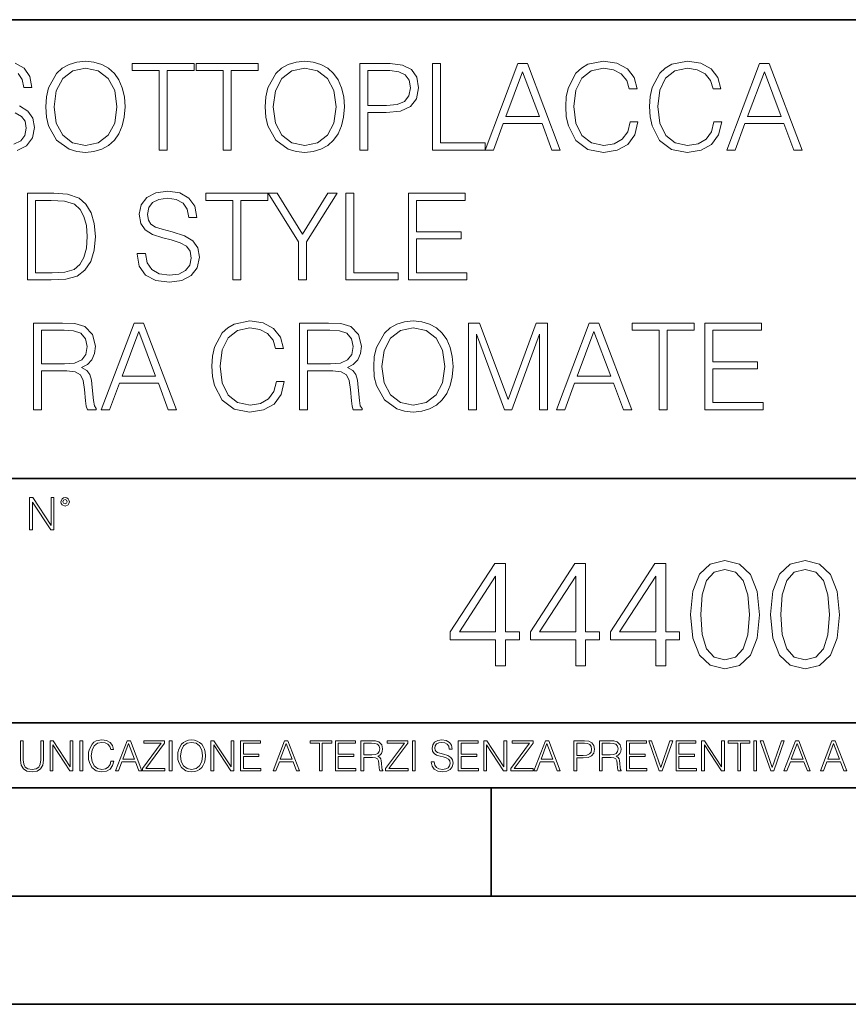
# Model space of a CAD drawing. Extents: x 0 to 420, y 0 to 297.
# Drawn here: x 340 to 378, y 0 to 46 of the extents above; entities that cross this region are included whole.
import ezdxf

# ---------------------------------------------------------------- set-up
doc = ezdxf.new("R2010")
doc.units = 0

msp = doc.modelspace()

# ---------------------------------------------------------------- linework, layer by layer
at = {"color": 7, "lineweight": 35}
for p, q in [((234.999802, 45.500252), (410, 45.500252)), ((254.999802, 24.300249), (410, 24.300249)), ((234.999802, 13.00025), (410, 13.00025)), ((25.000401, 9.99976), (410, 9.99976)), ((234.999802, 10.00025), (410, 10.00025)), ((361.875, 4.99976), (361.875, 9.99976)), ((267.5, 4.99976), (415, 4.99976)), ((0, 0), (420, 0)), ((0, 0), (420, 0))]:
    msp.add_line(p, q, dxfattribs=at)
at = {"color": 7, "lineweight": 18}
for points in [[(340.023071, 43.020329), (340.212219, 42.742165), (340.284546, 42.363861), (340.662842, 42.363861), (340.562683, 42.875683), (340.295654, 43.259548), (339.878418, 43.498772)], [(339.972992, 39.4487), (340.406921, 39.676796), (340.679535, 40.038406), (340.779663, 40.522415), (340.701782, 40.950787), (340.473694, 41.273457), (340.084259, 41.51268)], [(339.889526, 41.195572), (340.178833, 41.034237), (340.345734, 40.806141), (340.401367, 40.483471), (340.334595, 40.155235), (340.139893, 39.904888), (339.828339, 39.743553)]]:
    msp.add_lwpolyline(points, dxfattribs=at)
for points in [[(341.302612, 41.473736), (341.330444, 41.000854), (341.430573, 40.589172), (341.79776, 39.927143), (342.376343, 39.509895), (342.732391, 39.404194), (343.132935, 39.36525), (343.527924, 39.404194), (343.883972, 39.509895), (344.20108, 39.682358), (344.46814, 39.927143), (344.679535, 40.227558), (344.835297, 40.589172), (344.929871, 41.000854), (344.968811, 41.473736), (344.935425, 41.941051), (344.835297, 42.352734), (344.679535, 42.714348), (344.46814, 43.020329), (344.20108, 43.259548), (343.883972, 43.432011), (343.527924, 43.543278), (343.132935, 43.582218), (342.732391, 43.543278), (342.376343, 43.432011), (342.064789, 43.259548), (341.79776, 43.020329), (341.430573, 42.352734), (341.330444, 41.935486)], [(341.680908, 41.473736), (341.786621, 42.219215), (342.081482, 42.781105), (342.543213, 43.131592), (343.132935, 43.253986), (343.72821, 43.131592), (344.184387, 42.781105), (344.484802, 42.224777), (344.590515, 41.473736), (344.484802, 40.717129), (344.184387, 40.160801), (343.72821, 39.810314), (343.132935, 39.693485), (342.537659, 39.810314), (342.081482, 40.160801), (341.781067, 40.717129)], [(346.537659, 39.476517), (346.904846, 39.476517), (346.904846, 43.148285), (348.151001, 43.148285), (348.151001, 43.476517), (345.291473, 43.476517), (345.291473, 43.148285), (346.537659, 43.148285)], [(349.497314, 39.476517), (349.864502, 39.476517), (349.864502, 43.148285), (351.110687, 43.148285), (351.110687, 43.476517), (348.25116, 43.476517), (348.25116, 43.148285), (349.497314, 43.148285)], [(351.43335, 41.473736), (351.461182, 41.000854), (351.56131, 40.589172), (351.928497, 39.927143), (352.50708, 39.509895), (352.863129, 39.404194), (353.263672, 39.36525), (353.658661, 39.404194), (354.014709, 39.509895), (354.331818, 39.682358), (354.598877, 39.927143), (354.810272, 40.227558), (354.966034, 40.589172), (355.060608, 41.000854), (355.099548, 41.473736), (355.066162, 41.941051), (354.966034, 42.352734), (354.810272, 42.714348), (354.598877, 43.020329), (354.331818, 43.259548), (354.014709, 43.432011), (353.658661, 43.543278), (353.263672, 43.582218), (352.863129, 43.543278), (352.50708, 43.432011), (352.195526, 43.259548), (351.928497, 43.020329), (351.56131, 42.352734), (351.461182, 41.935486)], [(351.811646, 41.473736), (351.917358, 42.219215), (352.212219, 42.781105), (352.67395, 43.131592), (353.263672, 43.253986), (353.858948, 43.131592), (354.315125, 42.781105), (354.61554, 42.224777), (354.721252, 41.473736), (354.61554, 40.717129), (354.315125, 40.160801), (353.858948, 39.810314), (353.263672, 39.693485), (352.668396, 39.810314), (352.212219, 40.160801), (351.911804, 40.717129)], [(355.8172, 39.476517), (356.184387, 39.476517), (356.184387, 41.212261), (357.035583, 41.212261), (357.686493, 41.279018), (358.153809, 41.490425), (358.431946, 41.846474), (358.52655, 42.352734), (358.443085, 42.842304), (358.192749, 43.192791), (357.786621, 43.404194), (357.213593, 43.476517), (355.8172, 43.476517)], [(359.177429, 39.476517), (361.597473, 39.476517), (361.597473, 39.804749), (359.544617, 39.804749), (359.544617, 43.476517), (359.177429, 43.476517)], [(361.597473, 39.476517), (361.981323, 39.476517), (362.437531, 40.700439), (364.240021, 40.700439), (364.690643, 39.476517), (365.074524, 39.476517), (363.555725, 43.476517), (363.116241, 43.476517)], [(368.301208, 40.78389), (368.189941, 40.322136), (367.939606, 39.977211), (367.566864, 39.765808), (367.08844, 39.693485), (366.509857, 39.810314), (366.075897, 40.155235), (365.797729, 40.722691), (365.703186, 41.490425), (365.797729, 42.247032), (366.070343, 42.797798), (366.498718, 43.137157), (367.077301, 43.253986), (367.533478, 43.187225), (367.895111, 42.998074), (368.145447, 42.697659), (368.262268, 42.308228), (368.623901, 42.308228), (368.490356, 42.831177), (368.173279, 43.231731), (367.694824, 43.487644), (367.077301, 43.582218), (366.354065, 43.437572), (366.05365, 43.265114), (365.797729, 43.02589), (365.447266, 42.369423), (365.352692, 41.952179), (365.32486, 41.484863), (365.352692, 41.00642), (365.447266, 40.589172), (365.792175, 39.921577), (366.342957, 39.504333), (367.066162, 39.36525), (367.705963, 39.465389), (368.195526, 39.737991), (368.518188, 40.183052), (368.662842, 40.78389)], [(372.173279, 40.78389), (372.062012, 40.322136), (371.811646, 39.977211), (371.438904, 39.765808), (370.96048, 39.693485), (370.381897, 39.810314), (369.947937, 40.155235), (369.6698, 40.722691), (369.575226, 41.490425), (369.6698, 42.247032), (369.942383, 42.797798), (370.370758, 43.137157), (370.949341, 43.253986), (371.405518, 43.187225), (371.767151, 42.998074), (372.017487, 42.697659), (372.134338, 42.308228), (372.495941, 42.308228), (372.362427, 42.831177), (372.045319, 43.231731), (371.566864, 43.487644), (370.949341, 43.582218), (370.226105, 43.437572), (369.92569, 43.265114), (369.6698, 43.02589), (369.319305, 42.369423), (369.224731, 41.952179), (369.196899, 41.484863), (369.224731, 41.00642), (369.319305, 40.589172), (369.664215, 39.921577), (370.214996, 39.504333), (370.938232, 39.36525), (371.578003, 39.465389), (372.067566, 39.737991), (372.390228, 40.183052), (372.534882, 40.78389)], [(372.768555, 39.476517), (373.152405, 39.476517), (373.608582, 40.700439), (375.411102, 40.700439), (375.861725, 39.476517), (376.245605, 39.476517), (374.726807, 43.476517), (374.287323, 43.476517)], [(356.184387, 41.540493), (356.184387, 43.148285), (357.196899, 43.148285), (357.61972, 43.098213), (357.914581, 42.953568), (358.087036, 42.708782), (358.148224, 42.358295), (358.075897, 41.97443), (357.875641, 41.724083), (357.530701, 41.579437), (357.041138, 41.540493)], [(362.559906, 41.028671), (363.333221, 43.087086), (364.112061, 41.028671)], [(373.730988, 41.028671), (374.504272, 43.087086), (375.283142, 41.028671)], [(341.394409, 37.476517), (340.454193, 37.476517), (340.454193, 33.476517), (341.555725, 33.476517), (342.234467, 33.504333), (342.751831, 33.648979), (343.10788, 33.927143), (343.374939, 34.327698), (343.536255, 34.845085), (343.591888, 35.484863), (343.536255, 36.080132), (343.391602, 36.575264), (343.152405, 36.970257), (342.835297, 37.259548), (342.306763, 37.443138), (341.666992, 37.476517)], [(345.527924, 34.689312), (345.527924, 34.661495), (345.622498, 34.105167), (345.911774, 33.699047), (346.379089, 33.454262), (347.01889, 33.36525), (347.591888, 33.4487), (348.025818, 33.676796), (348.298431, 34.038406), (348.39856, 34.522415), (348.320679, 34.950787), (348.09259, 35.273457), (347.703156, 35.51268), (347.141266, 35.696266), (346.67395, 35.813095), (346.367981, 35.913235), (346.16214, 36.052315), (346.039734, 36.241467), (346.000793, 36.497379), (346.056427, 36.814487), (346.234467, 37.053707), (346.523743, 37.198353), (346.918732, 37.253986), (347.330414, 37.192791), (347.641968, 37.020329), (347.831116, 36.742165), (347.903442, 36.363861), (348.281738, 36.363861), (348.18161, 36.875683), (347.914551, 37.259548), (347.497314, 37.498772), (346.935425, 37.582218), (346.384674, 37.498772), (345.972992, 37.281803), (345.711517, 36.94244), (345.622498, 36.508507), (345.68924, 36.085697), (345.889526, 35.790844), (346.228882, 35.579437), (346.712891, 35.423664), (347.091187, 35.32909), (347.508453, 35.195572), (347.797729, 35.034237), (347.96463, 34.806141), (348.020264, 34.483471), (347.953522, 34.155235), (347.758789, 33.904888), (347.447266, 33.743553), (347.024445, 33.693485), (346.54599, 33.760242), (346.195526, 33.95496), (345.978546, 34.266502), (345.906219, 34.689312)], [(349.94516, 33.476517), (350.312347, 33.476517), (350.312347, 37.148285), (351.558533, 37.148285), (351.558533, 37.476517), (348.698975, 37.476517), (348.698975, 37.148285), (349.94516, 37.148285)], [(352.982727, 33.476517), (353.349884, 33.476517), (353.349884, 35.234512), (354.76297, 37.476517), (354.340149, 37.476517), (353.16629, 35.584999), (351.992462, 37.476517), (351.569641, 37.476517), (352.982727, 35.234512)], [(355.169067, 33.476517), (357.589111, 33.476517), (357.589111, 33.804749), (355.536255, 33.804749), (355.536255, 37.476517), (355.169067, 37.476517)], [(358.061981, 33.476517), (360.749054, 33.476517), (360.749054, 33.804749), (358.429169, 33.804749), (358.429169, 35.368034), (360.487579, 35.368034), (360.487579, 35.696266), (358.429169, 35.696266), (358.429169, 37.148285), (360.682312, 37.148285), (360.682312, 37.476517), (358.061981, 37.476517)], [(340.821381, 33.804749), (340.821381, 37.148285), (341.555725, 37.148285), (342.167694, 37.120468), (342.63501, 36.970257), (342.885345, 36.731037), (343.063385, 36.402802), (343.174652, 35.985558), (343.213593, 35.473736), (343.174652, 34.939659), (343.063385, 34.511288), (342.874237, 34.183052), (342.607208, 33.95496), (342.173248, 33.827003), (341.594666, 33.804749)], [(340.735138, 27.476517), (341.102325, 27.476517), (341.102325, 29.267893), (342.270599, 29.267893), (342.665588, 29.228951), (342.904816, 29.095432), (343.027222, 28.833958), (343.088409, 28.416712), (343.132904, 27.888199), (343.16629, 27.637852), (343.221924, 27.476517), (343.628052, 27.476517), (343.628052, 27.53215), (343.544586, 27.660105), (343.500092, 27.899326), (343.450012, 28.50016), (343.411072, 28.839521), (343.338745, 29.100996), (343.194122, 29.29571), (342.949341, 29.42923), (343.221924, 29.573874), (343.427765, 29.785278), (343.550171, 30.069006), (343.594666, 30.413929), (343.466705, 30.948006), (343.105103, 31.315182), (342.637787, 31.454264), (342.070312, 31.476517), (340.735138, 31.476517)], [(343.861694, 27.476517), (344.245575, 27.476517), (344.701752, 28.700439), (346.504272, 28.700439), (346.954895, 27.476517), (347.338745, 27.476517), (345.819977, 31.476517), (345.380493, 31.476517)], [(351.956299, 28.783888), (351.845032, 28.322136), (351.594666, 27.977213), (351.221924, 27.765808), (350.743469, 27.693485), (350.164917, 27.810314), (349.730957, 28.155237), (349.45282, 28.722692), (349.358215, 29.490425), (349.45282, 30.247032), (349.725403, 30.797796), (350.153778, 31.137157), (350.732361, 31.253986), (351.188538, 31.187225), (351.550171, 30.998074), (351.800507, 30.697657), (351.917328, 30.308228), (352.278961, 30.308228), (352.145447, 30.831177), (351.828339, 31.231731), (351.349884, 31.487644), (350.732361, 31.582218), (350.009125, 31.437574), (349.70871, 31.265112), (349.45282, 31.02589), (349.102325, 30.369423), (349.007751, 29.952177), (348.979919, 29.484861), (349.007751, 29.00642), (349.102325, 28.589172), (349.447235, 27.921579), (349.998016, 27.504333), (350.721222, 27.365252), (351.361023, 27.465389), (351.850586, 27.737991), (352.173248, 28.183054), (352.317902, 28.783888)], [(353.024414, 27.476517), (353.391602, 27.476517), (353.391602, 29.267893), (354.559906, 29.267893), (354.954895, 29.228951), (355.194122, 29.095432), (355.316498, 28.833958), (355.377686, 28.416712), (355.422211, 27.888199), (355.455597, 27.637852), (355.51123, 27.476517), (355.917328, 27.476517), (355.917328, 27.53215), (355.833893, 27.660105), (355.789368, 27.899326), (355.739319, 28.50016), (355.700378, 28.839521), (355.628052, 29.100996), (355.483398, 29.29571), (355.238617, 29.42923), (355.51123, 29.573874), (355.717072, 29.785278), (355.839447, 30.069006), (355.883972, 30.413929), (355.756012, 30.948006), (355.394379, 31.315182), (354.927063, 31.454264), (354.359619, 31.476517), (353.024414, 31.476517)], [(356.451416, 29.473736), (356.479248, 29.000856), (356.579376, 28.589172), (356.946533, 27.927143), (357.525116, 27.509897), (357.881165, 27.404194), (358.281738, 27.365252), (358.676727, 27.404194), (359.032776, 27.509897), (359.349884, 27.682358), (359.616913, 27.927143), (359.828339, 28.22756), (359.9841, 28.589172), (360.078674, 29.000856), (360.117615, 29.473736), (360.084229, 29.941051), (359.9841, 30.352734), (359.828339, 30.714348), (359.616913, 31.020329), (359.349884, 31.259548), (359.032776, 31.432011), (358.676727, 31.543276), (358.281738, 31.582218), (357.881165, 31.543276), (357.525116, 31.432011), (357.213593, 31.259548), (356.946533, 31.020329), (356.579376, 30.352734), (356.479248, 29.935488)], [(360.829712, 27.476517), (361.196899, 27.476517), (361.196899, 30.964695), (362.498718, 27.476517), (362.838074, 27.476517), (364.112061, 30.964695), (364.112061, 27.476517), (364.479248, 27.476517), (364.479248, 31.476517), (363.961853, 31.476517), (362.665588, 27.95496), (361.347107, 31.476517), (360.829712, 31.476517)], [(364.896484, 27.476517), (365.280334, 27.476517), (365.736542, 28.700439), (367.539032, 28.700439), (367.989655, 27.476517), (368.373535, 27.476517), (366.854767, 31.476517), (366.415253, 31.476517)], [(369.647522, 27.476517), (370.014709, 27.476517), (370.014709, 31.148283), (371.260864, 31.148283), (371.260864, 31.476517), (368.401337, 31.476517), (368.401337, 31.148283), (369.647522, 31.148283)], [(371.756012, 27.476517), (374.443085, 27.476517), (374.443085, 27.80475), (372.123199, 27.80475), (372.123199, 29.368032), (374.18161, 29.368032), (374.18161, 29.696266), (372.123199, 29.696266), (372.123199, 31.148283), (374.376312, 31.148283), (374.376312, 31.476517), (371.756012, 31.476517)], [(341.102325, 29.596127), (341.102325, 31.148283), (342.142639, 31.148283), (342.576599, 31.12603), (342.915955, 31.009201), (343.132904, 30.75329), (343.21637, 30.402803), (343.149597, 30.030064), (342.960449, 29.779716), (342.632233, 29.635071), (342.164917, 29.596127)], [(344.824158, 29.028673), (345.597443, 31.087088), (346.376312, 29.028673)], [(353.391602, 29.596127), (353.391602, 31.148283), (354.431946, 31.148283), (354.865875, 31.12603), (355.205231, 31.009201), (355.422211, 30.75329), (355.505646, 30.402803), (355.438904, 30.030064), (355.249756, 29.779716), (354.921509, 29.635071), (354.454193, 29.596127)], [(356.829712, 29.473736), (356.935425, 30.219215), (357.230286, 30.781107), (357.692017, 31.131594), (358.281738, 31.253986), (358.877014, 31.131594), (359.333191, 30.781107), (359.633606, 30.224777), (359.739319, 29.473736), (359.633606, 28.717129), (359.333191, 28.160801), (358.877014, 27.810314), (358.281738, 27.693485), (357.686462, 27.810314), (357.230286, 28.160801), (356.929871, 28.717129)], [(365.858917, 29.028673), (366.632233, 31.087088), (367.411072, 29.028673)], [(340.547028, 21.921158), (340.684723, 21.921158), (340.684723, 23.208363), (341.527557, 21.921158), (341.679871, 21.921158), (341.679871, 23.421158), (341.542175, 23.421158), (341.542175, 22.133953), (340.699341, 23.421158), (340.547028, 23.421158)], [(341.994873, 23.222965), (342.009491, 23.145775), (342.051208, 23.083189), (342.190979, 23.026859), (342.33075, 23.083189), (342.372498, 23.145775), (342.38916, 23.222965), (342.372498, 23.298071), (342.33075, 23.362743), (342.266083, 23.404469), (342.190979, 23.421158), (342.1138, 23.404469), (342.051208, 23.362743)], [(342.090851, 23.225052), (342.120056, 23.295984), (342.190979, 23.327278), (342.259827, 23.295984), (342.291107, 23.225052), (342.261902, 23.154119), (342.190979, 23.124912), (342.11795, 23.152035)], [(371.092224, 18.009756), (371.196533, 16.924915), (371.502502, 16.139103), (372.003204, 15.666224), (372.684723, 15.506279), (373.359253, 15.659269), (373.866913, 16.139103), (374.172882, 16.917961), (374.284149, 18.002802), (374.172882, 19.080688), (373.866913, 19.866501), (373.359253, 20.33938), (372.684723, 20.506279), (372.003204, 20.346334), (371.502502, 19.873455), (371.196533, 19.087643)], [(374.791809, 18.009756), (374.896118, 16.924915), (375.202087, 16.139103), (375.702789, 15.666224), (376.384308, 15.506279), (377.058838, 15.659269), (377.566498, 16.139103), (377.872467, 16.917961), (377.983734, 18.002802), (377.872467, 19.080688), (377.566498, 19.866501), (377.058838, 20.33938), (376.384308, 20.506279), (375.702789, 20.346334), (375.202087, 19.873455), (374.896118, 19.087643)], [(362.08667, 15.645361), (362.545624, 15.645361), (362.545624, 16.848421), (363.185425, 16.848421), (363.185425, 17.216988), (362.545624, 17.216988), (362.545624, 20.367197), (362.05188, 20.367197), (359.993469, 17.216988), (359.993469, 16.848421), (362.08667, 16.848421)], [(365.786255, 15.645361), (366.245209, 15.645361), (366.245209, 16.848421), (366.884979, 16.848421), (366.884979, 17.216988), (366.245209, 17.216988), (366.245209, 20.367197), (365.751465, 20.367197), (363.693054, 17.216988), (363.693054, 16.848421), (365.786255, 16.848421)], [(369.48584, 15.645361), (369.944794, 15.645361), (369.944794, 16.848421), (370.584564, 16.848421), (370.584564, 17.216988), (369.944794, 17.216988), (369.944794, 20.367197), (369.45105, 20.367197), (367.392639, 17.216988), (367.392639, 16.848421), (369.48584, 16.848421)], [(371.565094, 18.009756), (371.627686, 18.927698), (371.836304, 19.581383), (372.184021, 19.96386), (372.684723, 20.095987), (373.178467, 19.96386), (373.533112, 19.581383), (373.74173, 18.927698), (373.811279, 18.009756), (373.74173, 17.077906), (373.533112, 16.431175), (373.178467, 16.041744), (372.684723, 15.916571), (372.184021, 16.041744), (371.836304, 16.431175), (371.627686, 17.08486)], [(375.264679, 18.009756), (375.327271, 18.927698), (375.535889, 19.581383), (375.883606, 19.96386), (376.384308, 20.095987), (376.878052, 19.96386), (377.232697, 19.581383), (377.441315, 18.927698), (377.510864, 18.009756), (377.441315, 17.077906), (377.232697, 16.431175), (376.878052, 16.041744), (376.384308, 15.916571), (375.883606, 16.041744), (375.535889, 16.431175), (375.327271, 17.08486)], [(362.08667, 17.216988), (360.410736, 17.216988), (362.08667, 19.790007)], [(365.786255, 17.216988), (364.110321, 17.216988), (365.786255, 19.790007)], [(369.48584, 17.216988), (367.809875, 17.216988), (369.48584, 19.790007)], [(340.133118, 12.181828), (340.133118, 11.282246), (340.166199, 11.046641), (340.265503, 10.877239), (340.43103, 10.777935), (340.664673, 10.742886), (340.896393, 10.777935), (341.06189, 10.877239), (341.163147, 11.046641), (341.198212, 11.282246), (341.198212, 12.181828), (341.069702, 12.181828), (341.069702, 11.29977), (341.046326, 11.103108), (340.974274, 10.964861), (340.84967, 10.88308), (340.664673, 10.857768), (340.477753, 10.88308), (340.353149, 10.964861), (340.283051, 11.103108), (340.261627, 11.29977), (340.261627, 12.181828)], [(341.5, 10.781829), (341.62854, 10.781829), (341.62854, 11.98322), (342.415161, 10.781829), (342.557312, 10.781829), (342.557312, 12.181828), (342.428802, 12.181828), (342.428802, 10.980438), (341.642151, 12.181828), (341.5, 12.181828)], [(342.880554, 10.781829), (343.009064, 10.781829), (343.009064, 12.181828), (342.880554, 12.181828)], [(344.31366, 11.239408), (344.274689, 11.077795), (344.187073, 10.957072), (344.05661, 10.88308), (343.88916, 10.857768), (343.686646, 10.898658), (343.53479, 11.019381), (343.437439, 11.21799), (343.404327, 11.486697), (343.437439, 11.751509), (343.532837, 11.944277), (343.68277, 12.063053), (343.885254, 12.103943), (344.044922, 12.080577), (344.171509, 12.014374), (344.259125, 11.909228), (344.300018, 11.772927), (344.426575, 11.772927), (344.379852, 11.955959), (344.26886, 12.096154), (344.10141, 12.185723), (343.885254, 12.218824), (343.632141, 12.168199), (343.526978, 12.107838), (343.437439, 12.02411), (343.314758, 11.794346), (343.281647, 11.64831), (343.271912, 11.48475), (343.281647, 11.317295), (343.314758, 11.171259), (343.435486, 10.937601), (343.628235, 10.791565), (343.881378, 10.742886), (344.105286, 10.777935), (344.276642, 10.873344), (344.389587, 11.029117), (344.440216, 11.239408)], [(344.521973, 10.781829), (344.656342, 10.781829), (344.81601, 11.210201), (345.446899, 11.210201), (345.604614, 10.781829), (345.738953, 10.781829), (345.207397, 12.181828), (345.053558, 12.181828)], [(344.858826, 11.325084), (345.129517, 12.045528), (345.4021, 11.325084)], [(345.764282, 10.781829), (346.804047, 10.781829), (346.804047, 10.89671), (345.916138, 10.89671), (346.790405, 12.070842), (346.790405, 12.181828), (345.830475, 12.181828), (345.830475, 12.066947), (346.630737, 12.066947), (345.764282, 10.900605)], [(347.004578, 10.781829), (347.133118, 10.781829), (347.133118, 12.181828), (347.004578, 12.181828)], [(347.395966, 11.480855), (347.405701, 11.315348), (347.440765, 11.171259), (347.569275, 10.939548), (347.771759, 10.793511), (347.896393, 10.756516), (348.036591, 10.742886), (348.174835, 10.756516), (348.299438, 10.793511), (348.410431, 10.853873), (348.503906, 10.939548), (348.577881, 11.044694), (348.632416, 11.171259), (348.665527, 11.315348), (348.679138, 11.480855), (348.66745, 11.644416), (348.632416, 11.788505), (348.577881, 11.91507), (348.503906, 12.022162), (348.410431, 12.10589), (348.299438, 12.166252), (348.174835, 12.205194), (348.036591, 12.218824), (347.896393, 12.205194), (347.771759, 12.166252), (347.66272, 12.10589), (347.569275, 12.022162), (347.440765, 11.788505), (347.405701, 11.642468)], [(347.528381, 11.480855), (347.565369, 11.741774), (347.668579, 11.938436), (347.8302, 12.061106), (348.036591, 12.103943), (348.244934, 12.061106), (348.404602, 11.938436), (348.509735, 11.74372), (348.546753, 11.480855), (348.509735, 11.216043), (348.404602, 11.021328), (348.244934, 10.898658), (348.036591, 10.857768), (347.828247, 10.898658), (347.668579, 11.021328), (347.563416, 11.216043)], [(348.930328, 10.781829), (349.058838, 10.781829), (349.058838, 11.98322), (349.84549, 10.781829), (349.98761, 10.781829), (349.98761, 12.181828), (349.859131, 12.181828), (349.859131, 10.980438), (349.072449, 12.181828), (348.930328, 12.181828)], [(350.301117, 10.781829), (351.241577, 10.781829), (351.241577, 10.89671), (350.429626, 10.89671), (350.429626, 11.443859), (351.150085, 11.443859), (351.150085, 11.558742), (350.429626, 11.558742), (350.429626, 12.066947), (351.218231, 12.066947), (351.218231, 12.181828), (350.301117, 12.181828)], [(351.800415, 10.781829), (351.934784, 10.781829), (352.094452, 11.210201), (352.725311, 11.210201), (352.883026, 10.781829), (353.017395, 10.781829), (352.485809, 12.181828), (352.332001, 12.181828)], [(352.137268, 11.325084), (352.407928, 12.045528), (352.680542, 11.325084)], [(353.950073, 10.781829), (354.078583, 10.781829), (354.078583, 12.066947), (354.51474, 12.066947), (354.51474, 12.181828), (353.513916, 12.181828), (353.513916, 12.066947), (353.950073, 12.066947)], [(354.688049, 10.781829), (355.62851, 10.781829), (355.62851, 10.89671), (354.816559, 10.89671), (354.816559, 11.443859), (355.536987, 11.443859), (355.536987, 11.558742), (354.816559, 11.558742), (354.816559, 12.066947), (355.605133, 12.066947), (355.605133, 12.181828), (354.688049, 12.181828)], [(355.866058, 10.781829), (355.994568, 10.781829), (355.994568, 11.408811), (356.403473, 11.408811), (356.541718, 11.395181), (356.625458, 11.348449), (356.668274, 11.256933), (356.689697, 11.110897), (356.705292, 10.925918), (356.71698, 10.838296), (356.73645, 10.781829), (356.878571, 10.781829), (356.878571, 10.8013), (356.849365, 10.846085), (356.833801, 10.929812), (356.816284, 11.140104), (356.802643, 11.258881), (356.777344, 11.350396), (356.726685, 11.418547), (356.641022, 11.465278), (356.73645, 11.515904), (356.808472, 11.589895), (356.851318, 11.6892), (356.866882, 11.809923), (356.822113, 11.99685), (356.695557, 12.125361), (356.531982, 12.17404), (356.333374, 12.181828), (355.866058, 12.181828)], [(355.994568, 11.523693), (355.994568, 12.066947), (356.358704, 12.066947), (356.510559, 12.059158), (356.629333, 12.018269), (356.705292, 11.928699), (356.734497, 11.806029), (356.711121, 11.67557), (356.644928, 11.587949), (356.530029, 11.537323), (356.366486, 11.523693)], [(357.003204, 10.781829), (358.042969, 10.781829), (358.042969, 10.89671), (357.15509, 10.89671), (358.029358, 12.070842), (358.029358, 12.181828), (357.069397, 12.181828), (357.069397, 12.066947), (357.86969, 12.066947), (357.003204, 10.900605)], [(358.24353, 10.781829), (358.37204, 10.781829), (358.37204, 12.181828), (358.24353, 12.181828)], [(359.113892, 11.206307), (359.113892, 11.196571), (359.147003, 11.001857), (359.24826, 10.859715), (359.411804, 10.77404), (359.635742, 10.742886), (359.836304, 10.772093), (359.988159, 10.851926), (360.083588, 10.978491), (360.118622, 11.147893), (360.09137, 11.297823), (360.011536, 11.410758), (359.875244, 11.494485), (359.678589, 11.558742), (359.515015, 11.599631), (359.407898, 11.63468), (359.335876, 11.683359), (359.29303, 11.749562), (359.279419, 11.83913), (359.298889, 11.950118), (359.361176, 12.033846), (359.462433, 12.084472), (359.600677, 12.103943), (359.744781, 12.082524), (359.853821, 12.022162), (359.920013, 11.924806), (359.945312, 11.792399), (360.077728, 11.792399), (360.042694, 11.971537), (359.949219, 12.10589), (359.803192, 12.189617), (359.606537, 12.218824), (359.413757, 12.189617), (359.269653, 12.113679), (359.178162, 11.994903), (359.147003, 11.843025), (359.170349, 11.695042), (359.240479, 11.591843), (359.359253, 11.517851), (359.528625, 11.463331), (359.661041, 11.430229), (359.807068, 11.383498), (359.908325, 11.32703), (359.966736, 11.247197), (359.986206, 11.134263), (359.96286, 11.019381), (359.894714, 10.931759), (359.785675, 10.875292), (359.637695, 10.857768), (359.470215, 10.881133), (359.347565, 10.949284), (359.271606, 11.058324), (359.246307, 11.206307)], [(360.362, 10.781829), (361.30249, 10.781829), (361.30249, 10.89671), (360.49054, 10.89671), (360.49054, 11.443859), (361.210968, 11.443859), (361.210968, 11.558742), (360.49054, 11.558742), (360.49054, 12.066947), (361.279114, 12.066947), (361.279114, 12.181828), (360.362, 12.181828)], [(361.540039, 10.781829), (361.668549, 10.781829), (361.668549, 11.98322), (362.4552, 10.781829), (362.597351, 10.781829), (362.597351, 12.181828), (362.468842, 12.181828), (362.468842, 10.980438), (361.68219, 12.181828), (361.540039, 12.181828)], [(362.788177, 10.781829), (363.827942, 10.781829), (363.827942, 10.89671), (362.940063, 10.89671), (363.814331, 12.070842), (363.814331, 12.181828), (362.85437, 12.181828), (362.85437, 12.066947), (363.654663, 12.066947), (362.788177, 10.900605)], [(363.853271, 10.781829), (363.98761, 10.781829), (364.147278, 11.210201), (364.778137, 11.210201), (364.935852, 10.781829), (365.070221, 10.781829), (364.538635, 12.181828), (364.384827, 12.181828)], [(364.190125, 11.325084), (364.460754, 12.045528), (364.733368, 11.325084)], [(365.704987, 10.781829), (365.833496, 10.781829), (365.833496, 11.389339), (366.131409, 11.389339), (366.359253, 11.412705), (366.522797, 11.486697), (366.620148, 11.611315), (366.653259, 11.788505), (366.624023, 11.959854), (366.536438, 12.082524), (366.394287, 12.156516), (366.193726, 12.181828), (365.704987, 12.181828)], [(365.833496, 11.504221), (365.833496, 12.066947), (366.187866, 12.066947), (366.335876, 12.049423), (366.439087, 11.998796), (366.49942, 11.913122), (366.520844, 11.790452), (366.495544, 11.656098), (366.425415, 11.568477), (366.304718, 11.517851), (366.133362, 11.504221)], [(366.881073, 10.781829), (367.009583, 10.781829), (367.009583, 11.408811), (367.418488, 11.408811), (367.556732, 11.395181), (367.640442, 11.348449), (367.683289, 11.256933), (367.704712, 11.110897), (367.720276, 10.925918), (367.731995, 10.838296), (367.751465, 10.781829), (367.893585, 10.781829), (367.893585, 10.8013), (367.86438, 10.846085), (367.848816, 10.929812), (367.831299, 11.140104), (367.817627, 11.258881), (367.792328, 11.350396), (367.741699, 11.418547), (367.656036, 11.465278), (367.751465, 11.515904), (367.823486, 11.589895), (367.866333, 11.6892), (367.881897, 11.809923), (367.837097, 11.99685), (367.710571, 12.125361), (367.546997, 12.17404), (367.348389, 12.181828), (366.881073, 12.181828)], [(367.009583, 11.523693), (367.009583, 12.066947), (367.373718, 12.066947), (367.525574, 12.059158), (367.644348, 12.018269), (367.720276, 11.928699), (367.749512, 11.806029), (367.726135, 11.67557), (367.659912, 11.587949), (367.545044, 11.537323), (367.38147, 11.523693)], [(368.140869, 10.781829), (369.08136, 10.781829), (369.08136, 10.89671), (368.269409, 10.89671), (368.269409, 11.443859), (368.989838, 11.443859), (368.989838, 11.558742), (368.269409, 11.558742), (368.269409, 12.066947), (369.057983, 12.066947), (369.057983, 12.181828), (368.140869, 12.181828)], [(369.647949, 10.781829), (369.786224, 10.781829), (370.271057, 12.181828), (370.140594, 12.181828), (369.718079, 10.94539), (369.295532, 12.181828), (369.161194, 12.181828)], [(370.424896, 10.781829), (371.365356, 10.781829), (371.365356, 10.89671), (370.553406, 10.89671), (370.553406, 11.443859), (371.273865, 11.443859), (371.273865, 11.558742), (370.553406, 11.558742), (370.553406, 12.066947), (371.34198, 12.066947), (371.34198, 12.181828), (370.424896, 12.181828)], [(371.602905, 10.781829), (371.731445, 10.781829), (371.731445, 11.98322), (372.518066, 10.781829), (372.660217, 10.781829), (372.660217, 12.181828), (372.531708, 12.181828), (372.531708, 10.980438), (371.745056, 12.181828), (371.602905, 12.181828)], [(373.271606, 10.781829), (373.400146, 10.781829), (373.400146, 12.066947), (373.836304, 12.066947), (373.836304, 12.181828), (372.835449, 12.181828), (372.835449, 12.066947), (373.271606, 12.066947)], [(374.019348, 10.781829), (374.147827, 10.781829), (374.147827, 12.181828), (374.019348, 12.181828)], [(374.80011, 10.781829), (374.938385, 10.781829), (375.423218, 12.181828), (375.292755, 12.181828), (374.870239, 10.94539), (374.447693, 12.181828), (374.313354, 12.181828)], [(375.41156, 10.781829), (375.545898, 10.781829), (375.705566, 11.210201), (376.336426, 11.210201), (376.494141, 10.781829), (376.62851, 10.781829), (376.096924, 12.181828), (375.943115, 12.181828)], [(375.748413, 11.325084), (376.019043, 12.045528), (376.291656, 11.325084)], [(377.097778, 10.781829), (377.232117, 10.781829), (377.391785, 11.210201), (378.022675, 11.210201), (378.180389, 10.781829), (378.314758, 10.781829), (377.783173, 12.181828), (377.629333, 12.181828)], [(377.434631, 11.325084), (377.705292, 12.045528), (377.977905, 11.325084)]]:
    msp.add_lwpolyline(points, close=True, dxfattribs=at)

doc.saveas('drawing.dxf')
